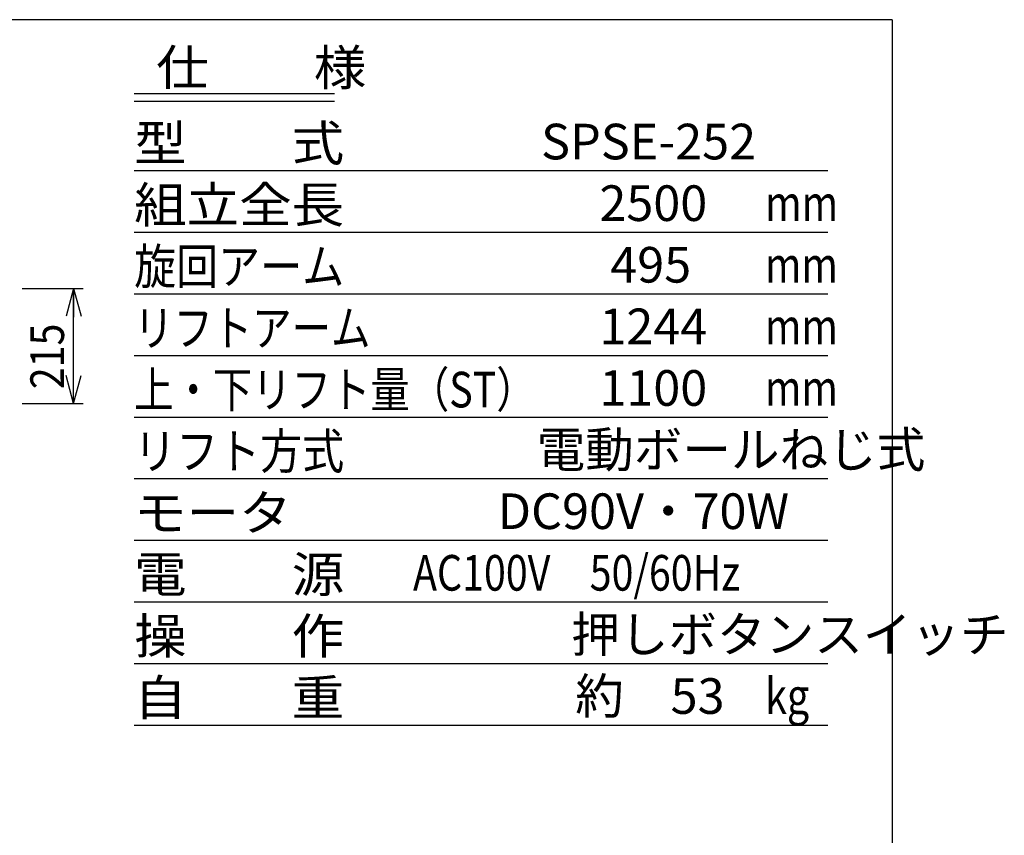
# Model space of a CAD drawing. Extents: x 164 to 6531, y 204 to 4435.
# Drawn here: x 4690 to 6531, y 2910 to 4435 of the extents above; entities that cross this region are included whole.
import ezdxf

# ---------------------------------------------------------------- set-up
doc = ezdxf.new("R2010")
doc.units = 0
doc.layers.get('0').update_dxf_attribs({"linetype": 'CONTINUOUS'})
doc.layers.add('LAYER006', color=7, linetype='CONTINUOUS')
doc.styles.add('ED_VECTOR', font='MONOTXT.SHX', dxfattribs={"bigfont": 'BIGFONT.SHX'})
doc.dimstyles.new('EDDIMINFO', dxfattribs={"dimtxt": 63, "dimasz": 54, "dimexe": 18, "dimexo": 18, "dimgap": 18, "dimtad": 1, "dimdec": 1, "dimtxsty": 'ED_VECTOR', "dimblk1": 'EDTIP_ARROW_S', "dimblk2": 'EDTIP_ARROW_E', "dimsah": 1, "dimcen": 2.5, "dimdle": 90, "dimclrd": 5, "dimclre": 5, "dimclrt": 3, "dimadec": 1, "dimazin": 3, "dimtfac": 1, "dimtmove": 0, "dimatfit": 3})

# ---------------------------------------------------------------- blocks, each defined once
blk = doc.blocks.new('EDTIP_ARROW_S')
at = {"color": 0, "linetype": 'CONTINUOUS'}
for q in [(-1, 0), (-0.965926, 0.258819), (-0.965926, -0.258819)]:
    blk.add_line((0, 0), q, dxfattribs=at)
blk = doc.blocks.new('EDTIP_ARROW_E')
at = {"color": 0, "linetype": 'CONTINUOUS'}
for q in [(-1, 0), (-0.965926, 0.258819), (-0.965926, -0.258819)]:
    blk.add_line((0, 0), q, dxfattribs=at)
blk = doc.blocks.new('*D62')
at = {"color": 5, "linetype": 'CONTINUOUS'}
for p, q in [((4694.485484, 3932.556733), (4808.589975, 3932.556733)), ((4790.589975, 3717.556733), (4790.589975, 3932.556733)), ((4694.485484, 3717.556733), (4808.589975, 3717.556733))]:
    blk.add_line(p, q, dxfattribs=at)
at = {"color": 5, "linetype": 'CONTINUOUS', "xscale": 54, "yscale": 54}
for name, p, rotation in [('EDTIP_ARROW_E', (4790.589975, 3932.556733), 90), ('EDTIP_ARROW_S', (4790.589975, 3717.556733), 270)]:
    blk.add_blockref(name, p, dxfattribs=dict(at, rotation=rotation))
at = {"color": 3, "linetype": 'CONTINUOUS', "style": 'ED_VECTOR', "width": 0.857143}
blk.add_text('215', height=63, rotation=90, dxfattribs=at).set_placement((4772.589844, 3744.056641))

msp = doc.modelspace()

# ---------------------------------------------------------------- linework, layer by layer
at = {"layer": 'LAYER006', "color": 3, "linetype": 'CONTINUOUS'}
for q in [(344.110182, 4435.01203), (6321.21505, 204.391563)]:
    msp.add_line((6321.21505, 4435.01203), q, dxfattribs=at)
at = {"layer": 'LAYER006', "color": 5, "linetype": 'CONTINUOUS'}
for p, q in [((5278.739246, 4296.1882), (4903.644487, 4296.1882)), ((5278.739246, 4281.7882), (4903.644487, 4281.7882)), ((6201.21505, 4152.1882), (4903.644487, 4152.1882)), ((6201.21505, 4036.9882), (4903.644487, 4036.9882)), ((6201.21505, 3921.7882), (4903.644487, 3921.7882)), ((6201.21505, 3806.5882), (4903.644487, 3806.5882)), ((6201.21505, 3691.3882), (4903.644487, 3691.3882)), ((6201.21505, 3576.1882), (4903.644487, 3576.1882)), ((6201.21505, 3460.9882), (4903.644487, 3460.9882)), ((6201.21505, 3345.7882), (4903.644487, 3345.7882)), ((6201.21505, 3230.5882), (4903.644487, 3230.5882)), ((6201.21505, 3115.3882), (4903.644487, 3115.3882))]:
    msp.add_line(p, q, dxfattribs=at)

# ---------------------------------------------------------------- texts
at = {"color": 3, "linetype": 'CONTINUOUS', "style": 'ED_VECTOR'}
for s, p in [('SPSE-252', (5664.757812, 4173.831642)), ('2500', (5773.855957, 4058.631447)), (' 495', (5773.855957, 3943.431496)), ('1244', (5773.855957, 3828.231544)), ('1100', (5773.855957, 3713.031593)), ('電動ボールねじ式', (5656.469727, 3597.831642)), ('DC90V・70W', (5583.570801, 3482.631935)), ('\u3000\u3000\u3000\u3000\u3000押しボタンスイッチ', (5267.024902, 3252.232033)), ('53', (5907.055664, 3137.031593))]:
    msp.add_text(s, height=66.599998, dxfattribs=at).set_placement(p)
for s, width, p in [('モータ', 1.081081, (4903.644531, 3479.645607)), ('電\u3000\u3000源', 1.081081, (4903.644531, 3364.445656)), ('AC100V\u300050/60Hz', 0.810811, (5425.297363, 3367.431984)), ('操\u3000\u3000作', 1.081081, (4903.644531, 3249.245705))]:
    msp.add_text(s, height=66.599998, dxfattribs=dict(at, width=width)).set_placement(p)
at = {"layer": 'LAYER006', "color": 3, "linetype": 'CONTINUOUS', "style": 'ED_VECTOR'}
for s, width, p in [('仕\u3000\u3000様', 1.081081, (4944.946289, 4312.21875)), ('型\u3000\u3000式', 1.081081, (4903.644531, 4170.846191)), ('組立全長', 1.081081, (4903.644531, 4055.645752)), ('mm', 0.810811, (6083.905273, 4058.631592)), ('旋回アーム', 0.864865, (4903.644531, 3940.445557)), ('mm', 0.810811, (6083.475586, 3943.431885)), ('リフトアーム', 0.810811, (4903.644531, 3825.245605)), ('mm', 0.810811, (6083.475586, 3828.231445)), ('上・下リフト量（ST）', 0.810811, (4903.644531, 3710.045898)), ('mm', 0.810811, (6083.475586, 3713.031494)), ('リフト方式', 0.864865, (4903.644531, 3594.845215)), ('自\u3000\u3000重', 1.081081, (4903.644531, 3134.045654)), ('kg', 0.810811, (6083.905273, 3137.031494))]:
    msp.add_text(s, height=66.599998, dxfattribs=dict(at, width=width)).set_placement(p)
msp.add_text('約', height=66.599998, dxfattribs=at).set_placement((5728.731056, 3137.031494))

# ---------------------------------------------------------------- dimensions: what is measured, and where the dimension line sits
dim = msp.add_aligned_dim(p1=(4693.485484, 3717.556733), p2=(4693.485484, 3932.556733), distance=-97.104491, dimstyle='EDDIMINFO', override={"dimblk1": 'EDTIP_ARROW_S', "dimblk2": 'EDTIP_ARROW_E', "dimsah": 1})
dim.commit()
dim.dimension.update_dxf_attribs({"geometry": '*D62', "text_midpoint": (4772.589844, 3825.056641)})

doc.saveas('drawing.dxf')
